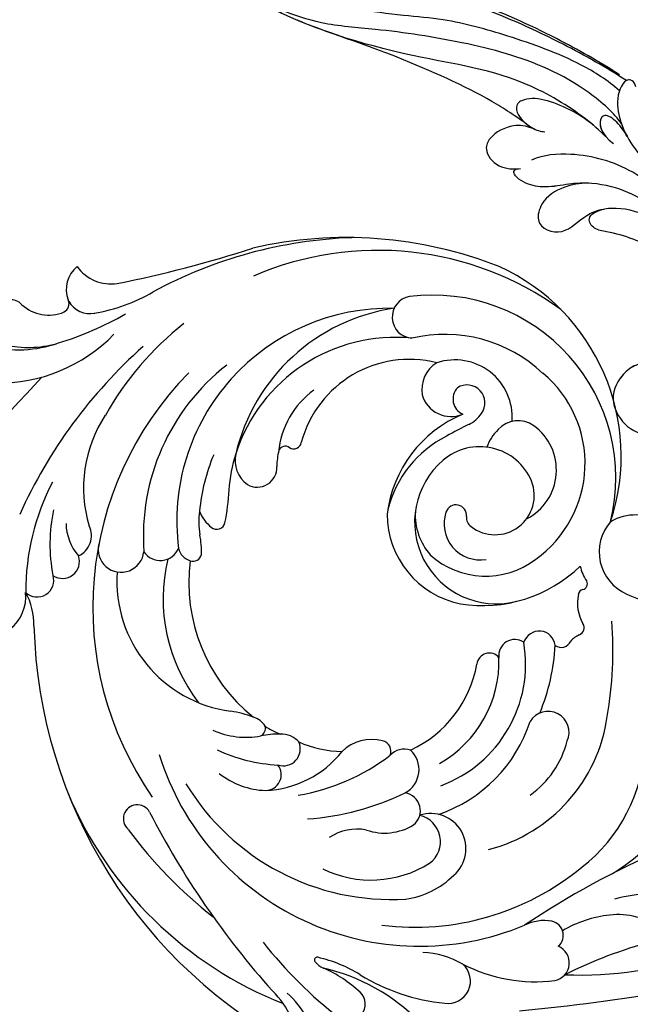
# Model space of a CAD drawing. Units: millimetres. Extents: x 3967 to 6067, y 4159 to 5644.
# Drawn here: x 4584 to 4668, y 4765 to 4899 of the extents above; entities that cross this region are included whole.
import ezdxf

# ---------------------------------------------------------------- set-up
doc = ezdxf.new("R2010")
doc.units = ezdxf.units.MM
doc.linetypes.add('HIDDEN', pattern=[9.525, 6.35, -3.175])
doc.layers.add('H-06.木作(細線)', color=8, linetype='Continuous')
doc.layers.add('H-08.木作(細線)', color=8, linetype='Continuous')
doc.styles.add('新細明體', font='txt')
doc.dimstyles.new('5', dxfattribs={"dimtxt": 12.5, "dimasz": 3.75, "dimexe": 2.5, "dimexo": 2.5, "dimgap": 1.5, "dimtad": 2, "dimdec": 0, "dimtxsty": '新細明體', "dimblk": 'ARCHTICK', "dimcen": 5, "dimclrd": 8, "dimclre": 8, "dimclrt": 4, "dimadec": 0, "dimazin": 0, "dimtfac": 1, "dimtdec": 0, "dimtix": 1, "dimtmove": 2, "dimatfit": 3, "dimldrblk": 'OPEN90', "dimfxl": 1.25, "dimlwd": 9, "dimlwe": 9, "dimarcsym": 0})

# ---------------------------------------------------------------- blocks, each defined once
blk = doc.blocks.new('SE-21070L-d')
at = {"layer": 'H-08.木作(細線)'}
for centre, radius, start, end in [((176.2, 100.56), 168.08, 212.4114, 229.1678), ((86.23, -23.08), 16.26, 166.4694, 200.5501), ((87.49, -20.21), 22.14, 180.286, 226.8375), ((85.42, -24.35), 15.1, 169.2444, 195.9012), ((74.88, -22.27), 1.91, 311.4725, 8.8336), ((36.15, -19.37), 5.62, 219.3848, 277.0873), ((20.5, -86.83), 68.43, 42.7744, 66.7777), ((80.24, -27.29), 5.45, 138.7819, 203.8022), ((32.25, -16.92), 9.25, 270.2089, 299.7696), ((38.51, -26.49), 2.27, 137.1863, 288.4288), ((37.52, -57.6), 32.65, 63.7136, 91.1877), ((35.32, -93.39), 67.29, 92.5925, 153.5791), ((43.91, -50.41), 22.27, 78.8928, 102.1508), ((41.14, -29.91), 2.3, 146.4731, 290.5756), ((114.3, -14.57), 45.57, 198.1782, 210.7638), ((76.36, -28.91), 1.24, 207.5549, 296.1376), ((46.59, -37.2), 6.91, 91.8983, 132.126), ((78.48, -33), 3.39, 121.0319, 191.8311), ((78.43, -33.75), 4.02, 40.3812, 112.2616), ((30.84, -79.63), 52.88, 113.6943, 159.5343), ((44.7, -30.73), 3.06, 206.0524, 296.6903), ((84.92, -35.72), 5.72, 126.8453, 189.6544), ((51.59, -50.7), 18.11, 57.81, 107.7516), ((98.86, -29.06), 24.14, 190.8231, 211.2847), ((35.85, -79.79), 45.64, 46.4975, 125.781), ((42.96, -37.87), 3.13, 77.3064, 265.0896), ((40.95, -73.05), 42.78, 39.4739, 61.6975), ((38.92, -55.31), 17.93, 86.9897, 173.4447), ((236.65, -2.41), 161.05, 192.2874, 199.0979), ((6.2, -40.76), 1.9, 299.2865, 141.0641), ((41.15, -87.46), 60.18, 127.2632, 143.1644), ((44.22, -43.2), 2.69, 124.6794, 248.8385), ((45.39, -70.54), 29.67, 39.1131, 95.2354), ((24.67, -71.95), 61.56, 3.114, 29.5476), ((62.65, -145.72), 117.27, 118.2595, 132.7836), ((26.68, -78.93), 37.21, 108.2739, 203.7588), ((36.77, -67.08), 23.35, 77.6889, 128.6443), ((43.82, -47.98), 2.34, 104.2325, 163.9902), ((47.51, -74.48), 29.08, 359.8515, 98.4404), ((28.54, -75.04), 32.75, 122.1702, 184.5133), ((39.03, -70.84), 23.64, 83.8155, 142.216), ((42.66, -47.73), 1.15, 159.8739, 259.5898), ((47.13, -58.08), 9.68, 82.5322, 101.8294), ((42.57, -36.26), 12.6, 269.4365, 281.7797), ((50.55, -53.57), 5.54, 113.0334, 141.9786), ((46.4, -74.59), 26.18, 68.2229, 85.6507), ((28.75, -55.22), 11.16, 157.1109, 191.4097), ((47.07, -50.88), 1.13, 140.747, 258.414), ((21.33, -58.42), 10.96, 143.1414, 178.9323), ((36.84, -60.68), 22.97, 156.4093, 177.8938), ((52.5, -19.36), 33.12, 260.1639, 267.9966), ((50.67, -71.57), 19.13, 72.8358, 87.9888), ((9.32, -52.01), 11.85, 338.4719, 353.9326), ((55.47, -57.23), 4.03, 77.8716, 145.4944), ((50.77, -78.89), 26.19, 9.5308, 77.7678), ((49.77, -75.2), 22.86, 355.3451, 73.3607), ((54.48, -56.26), 2.68, 150.7529, 274.1763), ((29.04, -68.87), 57.11, 339.574, 13.9498), ((17.84, -55.8), 2.56, 300.7958, 347.4632), ((41.75, -72.95), 42.73, 325.2809, 24.4654), ((18.86, -56.81), 1.22, 210.5178, 283.9087), ((6.98, -60.05), 11.14, 359.8458, 13.6125), ((29.66, -106.76), 62.9, 129.5404, 142.9514), ((24.53, -57.32), 14.18, 183.5959, 232.4142), ((12.53, -58.15), 2.16, 181.7263, 308.6987), ((26.35, -62.86), 8.68, 145.9226, 161.3303), ((54.7, -68.8), 9.88, 77.339, 90.1151), ((55.7, -71.04), 11.96, 37.2362, 85.4269), ((56.57, -60.03), 0.907, 321.4845, 71.379), ((-25.89, -51.28), 12.21, 274.4513, 316.6949), ((16.1, -60.53), 2.32, 162.5395, 295.101), ((14.75, -60.2), 3.38, 313.8282, 1.9516), ((-26.58, -53.72), 12.25, 278.6143, 319.5912), ((58.17, -61.16), 1.05, 147.2808, 261.5026), ((37.51, -57.54), 28.17, 190.5009, 218.6424), ((31.55, -68.66), 15.67, 157.3623, 179.6295), ((54.39, -77.03), 15.26, 346.7963, 76.2853), ((44.09, -60.46), 37.67, 185.4012, 206.5313), ((-31.62, -61.59), 19.77, 329.5455, 347.8233), ((-11.17, -67.58), 2.78, 127.7762, 158.4276), ((-12.65, -65.68), 0.366, 346.9458, 126.3856), ((-40.27, -60.9), 27.11, 315.7759, 347.9647), ((-30.6, -59.42), 18.3, 318.1783, 337.0453), ((13.5, -72.56), 15.1, 155.128, 213.0344), ((-1.34, -70.89), 6.67, 349.7505, 35.4767), ((11.94, -72.66), 5.69, 345.7483, 46.1555), ((-18.64, -70.09), 2.27, 147.1601, 317.5729), ((8.66, -85.36), 27, 149.3828, 175.4326), ((12.39, -74.42), 7.54, 161.9626, 212.8503), ((27.67, -78.33), 35.61, 173.7278, 220.7483), ((16.04, -73.8), 1.43, 248.0087, 349.4907), ((13.74, -77.1), 2.64, 342.4194, 48.1929), ((48.69, -86.65), 12.54, 91.0557, 169.4114), ((46.72, -91.04), 17.02, 23.79, 84.143), ((45.49, -89.37), 15.6, 28.0717, 76.7342), ((75.43, -77.18), 2.88, 11.2545, 177.4852), ((53.48, -80.22), 25.02, 257.2863, 8.2673), ((7.04, -75.95), 11.27, 188.4807, 226.3791), ((7.95, -76.94), 2.46, 219.6464, 351.8364), ((13.55, -75.46), 3.65, 209.9968, 318.0667), ((30.69, -70.93), 16.02, 205.8066, 260.9727), ((47.63, -89.05), 11.17, 41.7972, 194.6474), ((48.57, -86.26), 8.31, 87.8959, 132.2462), ((53.64, -81.9), 19.52, 317.7088, 14.3725), ((2.85, -80.92), 4.8, 221.7446, 19.3703), ((3.76, -78.53), 3.69, 217.7752, 347.5746), ((66.05, -82.51), 4.11, 107.2733, 203.9071), ((65.6, -82.87), 4.35, 32.7946, 100.1903), ((-24.18, -79.53), 12.84, 331.8263, 357.5312), ((51.5, -87.5), 11.28, 139.0054, 218.3929), ((61.86, -83.11), 7.84, 267.0593, 19.3011), ((26.33, -75.07), 19.98, 199.9239, 252.9504), ((28.32, -73.71), 16.05, 210.6587, 272.8414), ((47.37, -86.84), 4.94, 72.3268, 190.6494), ((50.21, -86.72), 7.69, 294.1127, 41.6241), ((21.91, -104.45), 43.56, 26.5004, 30.9793), ((-15.21, -83.6), 3.07, 172.6332, 319.6673), ((27.99, -75.66), 17.74, 201.3618, 280.6999), ((48.45, -83.51), 1.44, 264.4235, 73.3633), ((64.38, -85.1), 2.29, 48.4167, 156.2542), ((63.85, -84.73), 2.45, 234.6015, 33.1856), ((55.57, -86.94), 19.39, 172.3262, 224.7728), ((6.52, -95.14), 21.61, 153.7822, 188.0926), ((51.26, -88.79), 5.36, 143.3981, 292.8882), ((48.22, -86.48), 1.54, 86.5691, 145.0183), ((64.83, -83.02), 4.41, 206.899, 237.1296), ((28.02, -88.44), 1.7, 309.9971, 84.7285), ((23.96, -82.94), 21.89, 195.5317, 263.1834), ((56.46, -77.47), 28.45, 252.6528, 336.5328), ((56.11, -93.14), 5.83, 44.3922, 72.7174), ((29.46, -91.89), 2.18, 326.5065, 99.3459), ((57.97, -91.81), 3.59, 324.1071, 50.0673), ((266.76, -61.01), 287.68, 186.4691, 190.6551), ((-12.63, -96.69), 5.93, 350.9999, 27.8091), ((-108.98, -164.43), 123.67, 24.765, 34.7619), ((19.04, -96.64), 2.86, 246.7812, 59.9034), ((30.65, -95.21), 2.2, 277.6179, 73.3262), ((54.76, -89.63), 7.48, 208.2532, 325.0102), ((20.83, -86.65), 12.95, 216.4415, 256.991), ((31.96, -69.27), 28.14, 248.488, 267.9343), ((55.58, -84.93), 16.08, 216.5526, 321.0669), ((-12.47, -97.66), 2.46, 192.1633, 338.4766), ((-8.71, -97.26), 1.97, 221.6678, 358.141), ((32.09, -98.2), 1.41, 144.9019, 246.7591), ((36.16, -100.81), 50.22, 178.577, 200.727), ((-69.48, -128.64), 62.6, 16.0436, 27.6757), ((-22.29, -107.73), 16.66, 7.6471, 31.1755), ((29.56, -101.97), 3.17, 24.5037, 51.3328), ((33.41, -100.23), 1.06, 203.9625, 302.0879), ((36.89, -106), 5.68, 79.1286, 120.9186), ((37.82, -101.26), 0.857, 16.9674, 80.5243), ((43.3, -106.4), 5.99, 104.3684, 125.7301), ((18.11, -87.56), 22.36, 218.8264, 268.6936), ((39.43, -100.81), 0.817, 194.752, 296.4921), ((43.93, -109.44), 6.29, 49.9717, 157.4998), ((29.5, -51.97), 53.32, 261.226, 275.2607), ((42.32, -108.11), 6.64, 327.4127, 31.6145), ((-15.77, -106.79), 10.07, 325.5294, 7.2603), ((-31.85, -113.66), 29.26, 6.2667, 14.957), ((23.54, -90.67), 28.06, 212.6089, 235.5917), ((46.64, -111.06), 9.43, 154.7239, 177.881)]:
    blk.add_arc(centre, radius, start, end, dxfattribs=at)
blk = doc.blocks.new('SE-21120L-d')
at = {"layer": 'H-08.木作(細線)'}
for points, knots in [([(-5.29, 14.77), (-8.57, 14.34), (-20.06, 12.28), (-35.62, 6.95), (-54.24, -4.58), (-72.81, -8.68), (-92.14, -1.52), (-100.98, 9.59), (-102.85, 19.48), (-101.89, 26.6), (-98.12, 31.7)], [143.412189, 143.412189, 143.412189, 143.412189, 153.479134, 178.849565, 192.104938, 217.555828, 235.341538, 250.494787, 258.440308, 268.957116, 268.957116, 268.957116, 268.957116]), ([(-2.52, 14.95), (-3.05, 15.32), (-4.31, 15.22), (-4.12, 12.7), (-1.72, 10.07), (1.76, 8.52), (4.54, 7.93), (5.86, 7.92)], [0, 0, 0, 0, 0.743022, 2.697298, 5.990872, 10.167545, 14.261815, 14.261815, 14.261815, 14.261815]), ([(-2.52, 14.95), (-3.05, 15.32), (-4.31, 15.22), (-4.12, 12.7), (-2, 10.39), (-0.14, 9.39), (0.81, 9.02)], [0, 0, 0, 0, 0.743022, 2.697298, 5.990872, 9.045168, 9.045168, 9.045168, 9.045168]), ([(-2.52, 14.95), (-3.05, 15.32), (-3.69, 15.27), (-3.98, 14.95), (-4.06, 14.77)], [0, 0, 0, 0, 0.743022, 1.371649, 1.371649, 1.371649, 1.371649]), ([(-4.06, 14.77), (-7.35, 14.34), (-18.83, 12.28), (-34.4, 6.95), (-45.84, -0.14), (-50.11, -2.11), (-50.35, -2.22)], [143.412189, 143.412189, 143.412189, 143.412189, 153.479134, 178.849565, 192.104938, 192.874142, 192.874142, 192.874142, 192.874142]), ([(-4.06, 14.77), (-7.35, 14.34), (-18.83, 12.28), (-30.51, 8.28), (-38.43, 4.11), (-38.76, 3.94)], [143.412189, 143.412189, 143.412189, 143.412189, 153.479134, 178.849565, 179.927797, 179.927797, 179.927797, 179.927797]), ([(-3.9, 13.08), (-6.04, 13.14), (-11.61, 12.42), (-20.07, 9.27), (-27.59, 5.9), (-35.19, 0.56), (-43.64, -4.57), (-52.23, -8.23), (-58.49, -8.69), (-60.77, -8.48), (-61.94, -8.14)], [0, 0, 0, 0, 6.254396, 16.930529, 26.195556, 31.657072, 44.807471, 55.98419, 59.651039, 63.060718, 63.060718, 63.060718, 63.060718]), ([(-0.77, 9.78), (-2.44, 10.29), (-9.42, 10.49), (-17.51, 7.93), (-25.96, 3.7), (-33.76, -0.98), (-40.48, -5.92), (-46.57, -8.29), (-50.77, -9.34), (-53.48, -9.87), (-56.16, -10.16)], [0, 0, 0, 0, 5.984132, 18.334117, 24.947539, 36.751526, 44.125252, 49.955781, 56.185854, 57.372233, 57.372233, 57.372233, 57.372233]), ([(-0.77, 9.78), (-2.44, 10.29), (-9.42, 10.49), (-17.51, 7.93), (-25.96, 3.7), (-33.76, -0.98), (-40.48, -5.92), (-46.57, -8.29), (-50.77, -9.34), (-53.48, -9.87), (-56.16, -10.16)], [0, 0, 0, 0, 5.984132, 18.334117, 24.947539, 36.751526, 44.125252, 49.955781, 56.185854, 57.372233, 57.372233, 57.372233, 57.372233]), ([(0.95, 8.96), (0.21, 9.26), (-1.36, 9.66), (-3.26, 9.54), (-3.64, 8.01), (-2.02, 6.87), (0.12, 7.03)], [0, 0, 0, 0, 2.263804, 4.378159, 5.204385, 9.124222, 9.124222, 9.124222, 9.124222]), ([(0.95, 8.96), (0.21, 9.26), (-1.36, 9.66), (-3.26, 9.54), (-3.6, 8.17), (-2.48, 7.22), (-0.99, 7.05)], [0, 0, 0, 0, 2.263804, 4.378159, 5.204385, 8.391686, 8.391686, 8.391686, 8.391686]), ([(-3.37, 7.18), (-6.14, 7.21), (-16.07, 6.05), (-28.37, -1.73), (-44.35, -8.79), (-60.84, -10.92), (-72.73, -9.74), (-80.76, -6.77), (-83.27, -5.42)], [0, 0, 0, 0, 8.369443, 25.137062, 46.708989, 58.974237, 75.676872, 83.869321, 83.869321, 83.869321, 83.869321]), ([(-0.99, 7.05), (-4.27, 7.35), (-8.18, 6.76), (-12.79, 5.06), (-13.55, 2.65), (-12.69, 1.5), (-9.95, 1.31), (-8.55, 1.91), (-8.13, 2.24)], [0, 0, 0, 0, 4.325099, 10.954514, 11.792214, 13.220964, 15.642357, 17.389543, 17.389543, 17.389543, 17.389543]), ([(-0.99, 7.05), (-4.27, 7.35), (-8.18, 6.76), (-12.79, 5.06), (-13.55, 2.65), (-12.69, 1.5), (-10.59, 1.35), (-9.49, 1.61), (-9.33, 1.65)], [0, 0, 0, 0, 4.325099, 10.954514, 11.792214, 13.220964, 15.642357, 16.083061, 16.083061, 16.083061, 16.083061]), ([(15.4, 4.8), (11.66, 5.94), (4.86, 6.63), (-2.73, 3.15), (-6.24, -0.26), (-7.02, -1.9)], [0, 0, 0, 0, 10.032847, 18.800404, 24.271355, 24.271355, 24.271355, 24.271355]), ([(15.4, 4.8), (11.66, 5.94), (4.86, 6.63), (-2.73, 3.15), (-6.24, -0.26), (-7.02, -1.9)], [0, 0, 0, 0, 10.032847, 18.800404, 24.271355, 24.271355, 24.271355, 24.271355]), ([(13.03, 4.05), (9.8, 4.07), (4.72, 3.46), (-0.38, -0.19), (-2.52, -3.03), (-4.76, -4.71), (-7.17, -5.19), (-7.95, -4.67), (-7.88, -4.19), (-7.64, -3.94)], [0, 0, 0, 0, 9.549635, 14.985415, 18.205913, 20.407595, 22.78138, 23.346359, 23.685214, 23.685214, 23.685214, 23.685214]), ([(1, 0.69), (0.02, -0.12), (-1.47, -1.86), (-2.53, -5.03), (-0.95, -8.59), (3.12, -7.33), (3.26, -2.51), (6.05, 1.01), (10.72, 2.89), (15.38, 3.19), (18.25, 2.59), (19.23, 2.16)], [0, 0, 0, 0, 3.389543, 7.182946, 9.409208, 13.479505, 17.243326, 21.27618, 26.21958, 31.628412, 34.907115, 34.907115, 34.907115, 34.907115]), ([(-10.24, 1.48), (-12.67, 1.3), (-18.31, 0.7), (-27.3, -1.91), (-33.8, -4.13), (-40.12, -6.52)], [0, 0, 0, 0, 6.193478, 19.938743, 25.354147, 25.354147, 25.354147, 25.354147]), ([(-10.24, 1.48), (-12.67, 1.3), (-18.31, 0.7), (-27.3, -1.91), (-33.8, -4.13), (-40.12, -6.52)], [0, 0, 0, 0, 6.193478, 19.938743, 25.354147, 25.354147, 25.354147, 25.354147]), ([(-10.24, 1.48), (-12.67, 1.3), (-18.31, 0.7), (-27.3, -1.91), (-33.8, -4.13), (-40.12, -6.52)], [0, 0, 0, 0, 6.193478, 19.938743, 25.354147, 25.354147, 25.354147, 25.354147]), ([(-9.33, 1.65), (-10.71, 1.19), (-12.31, 0.11), (-13.56, -2.75), (-12.84, -5.14), (-10.04, -5.8), (-8.04, -4.47), (-7.45, -3.72)], [0, 0, 0, 0, 2.49448, 6.165148, 7.998755, 10.850315, 13.332612, 13.332612, 13.332612, 13.332612]), ([(-9.33, 1.65), (-10.71, 1.19), (-12.31, 0.11), (-13.56, -2.75), (-12.84, -5.14), (-10.04, -5.8), (-8.04, -4.47), (-7.45, -3.72)], [0, 0, 0, 0, 2.49448, 6.165148, 7.998755, 10.850315, 13.332612, 13.332612, 13.332612, 13.332612]), ([(-9.33, 1.65), (-10.71, 1.19), (-12.31, 0.11), (-13.56, -2.75), (-12.84, -5.14), (-10.04, -5.8), (-8.04, -4.47), (-7.45, -3.72)], [0, 0, 0, 0, 2.49448, 6.165148, 7.998755, 10.850315, 13.332612, 13.332612, 13.332612, 13.332612]), ([(-10.5, 1.46), (-10.27, 1.47), (-9.86, 1.52), (-9.49, 1.61), (-9.33, 1.65)], [15.113291, 15.113291, 15.113291, 15.113291, 15.6423571, 16.0830615, 16.0830615, 16.0830615, 16.0830615]), ([(1, 0.69), (0.39, 0.22), (-0.99, -1.01), (-2.52, -3.03), (-4.76, -4.71), (-7.17, -5.19), (-7.95, -4.67), (-7.88, -4.19), (-7.64, -3.94)], [12.678941, 12.678941, 12.678941, 12.678941, 14.985415, 18.205913, 20.407595, 22.78138, 23.346359, 23.685214, 23.685214, 23.685214, 23.685214]), ([(1, 0.69), (0.39, 0.22), (-0.99, -1.01), (-2.52, -3.03), (-4.76, -4.71), (-7.17, -5.19), (-7.95, -4.67), (-7.88, -4.19), (-7.64, -3.94)], [12.678941, 12.678941, 12.678941, 12.678941, 14.985415, 18.205913, 20.407595, 22.78138, 23.346359, 23.685214, 23.685214, 23.685214, 23.685214]), ([(1, 0.69), (0.02, -0.12), (-1.47, -1.86), (-2.53, -5.03), (-0.95, -8.59), (3.12, -7.33), (3.24, -3.05), (4.43, -1.13), (5.04, -0.44)], [0, 0, 0, 0, 3.389543, 7.182946, 9.409208, 13.479505, 17.243326, 19.932887, 19.932887, 19.932887, 19.932887]), ([(1, 0.69), (0.02, -0.12), (-1.47, -1.86), (-2.53, -5.03), (-0.95, -8.59), (3.12, -7.33), (3.24, -3.05), (4.43, -1.13), (5.04, -0.44)], [0, 0, 0, 0, 3.389543, 7.182946, 9.409208, 13.479505, 17.243326, 19.932887, 19.932887, 19.932887, 19.932887]), ([(35.37, -1.8), (33.61, -1.14), (28.85, 0.02), (21.98, 0.57), (14.05, -0.01), (8.85, -1.75), (5.56, -3.74), (3.78, -3.23), (4.09, -1.62), (5.04, -0.44)], [0, 0, 0, 0, 2.387071, 14.294226, 20.971378, 27.722491, 29.276438, 30.901397, 32.616117, 32.616117, 32.616117, 32.616117]), ([(35.37, -1.8), (33.61, -1.14), (28.85, 0.02), (21.98, 0.57), (14.05, -0.01), (8.85, -1.75), (5.56, -3.74), (3.78, -3.23), (4.09, -1.62), (5.04, -0.44)], [0, 0, 0, 0, 2.387071, 14.294226, 20.971378, 27.722491, 29.276438, 30.901397, 32.616117, 32.616117, 32.616117, 32.616117]), ([(35.37, -1.8), (33.61, -1.14), (28.85, 0.02), (21.98, 0.57), (14.05, -0.01), (8.85, -1.75), (5.56, -3.74), (3.78, -3.23), (4.09, -1.62), (5.04, -0.44)], [0, 0, 0, 0, 2.387071, 14.294226, 20.971378, 27.722491, 29.276438, 30.901397, 32.616117, 32.616117, 32.616117, 32.616117]), ([(-38.94, -6.07), (-41.72, -7.15), (-48.49, -9.32), (-60.84, -10.92), (-72.73, -9.74), (-80.76, -6.77), (-83.27, -5.42)], [37.825306, 37.825306, 37.825306, 37.825306, 46.708989, 58.974237, 75.676872, 83.869321, 83.869321, 83.869321, 83.869321]), ([(-38.94, -6.07), (-41.72, -7.15), (-48.49, -9.32), (-60.84, -10.92), (-72.73, -9.74), (-80.76, -6.77), (-83.27, -5.42)], [37.825306, 37.825306, 37.825306, 37.825306, 46.708989, 58.974237, 75.676872, 83.869321, 83.869321, 83.869321, 83.869321]), ([(25.14, -11.6), (24.46, -11.71), (23.15, -12.53), (21.35, -14.64), (21.26, -18.82), (23.71, -21.15), (27.21, -21.69), (29.62, -20.35), (29.51, -19.25), (29.19, -19.12)], [0, 0, 0, 0, 2.132013, 4.356126, 7.380497, 11.72727, 15.615188, 17.560681, 18.363671, 18.363671, 18.363671, 18.363671]), ([(21.87, -14.31), (21.84, -14.39), (21.33, -15.51), (21.26, -18.82), (23.71, -21.15), (27.21, -21.69), (29.62, -20.35), (29.51, -19.25), (29.19, -19.12)], [4.122491, 4.122491, 4.122491, 4.122491, 4.356126, 7.380497, 11.72727, 15.615188, 17.560681, 18.363671, 18.363671, 18.363671, 18.363671]), ([(21.87, -14.31), (21.84, -14.39), (21.33, -15.51), (21.26, -18.82), (23.71, -21.15), (27.21, -21.69), (29.62, -20.35), (29.51, -19.25), (29.19, -19.12)], [4.122491, 4.122491, 4.122491, 4.122491, 4.356126, 7.380497, 11.72727, 15.615188, 17.560681, 18.363671, 18.363671, 18.363671, 18.363671])]:
    blk.add_open_spline(points, degree=3, knots=knots, dxfattribs=at)
blk.add_open_spline([(-3.37, 7.18), (-3.49, 7.19), (-3.61, 7.19), (-3.73, 7.19)], degree=3, dxfattribs=at)
blk = doc.blocks.new('_ArchTick')
at = {"color": 0, "linetype": 'ByBlock', "const_width": 0.15}
blk.add_lwpolyline([(-0.5, -0.5), (0.5, 0.5)], dxfattribs=at)
blk = doc.blocks.new('*D47')
at = {"layer": 'DEFPOINTS', "color": 0, "transparency": 16777216}
for p in [(5109.26, 5180.45), (4349.29, 4700.4), (5109.26, 4700.4)]:
    blk.add_point(p, dxfattribs=at)
at = {"layer": 'H-06.木作(細線)', "color": 8, "linetype": 'HIDDEN', "lineweight": 9, "transparency": 16777216}
for p, q in [((5106.76, 5180.45), (4346.79, 5180.45)), ((5106.76, 4700.4), (4346.79, 4700.4))]:
    blk.add_line(p, q, dxfattribs=at)
at = {"layer": 'H-06.木作(細線)', "color": 8, "lineweight": 9, "transparency": 16777216}
blk.add_line((4349.29, 5180.45), (4349.29, 4700.4), dxfattribs=at)
at = {"layer": 'H-06.木作(細線)', "color": 8, "lineweight": 9, "transparency": 16777216, "xscale": 3.75, "yscale": 3.75, "zscale": 3.75}
for p, rotation in [((4349.29, 5180.45), 90), ((4349.29, 4700.4), 270)]:
    blk.add_blockref('_ArchTick', p, dxfattribs=dict(at, rotation=rotation))
at = {"layer": 'H-06.木作(細線)', "color": 4, "transparency": 16777216, "insert": (4340.83, 4940.42), "char_height": 12.5, "attachment_point": 5, "rotation": 90, "style": '新細明體'}
blk.add_mtext('480', dxfattribs=at)
blk = doc.blocks.new('_Open90')
at = {"color": 0, "linetype": 'ByBlock', "lineweight": -2}
for p, q in [((-0.5, 0.5), (0, 0)), ((0, 0), (-1, 0)), ((0, 0), (-0.5, -0.5))]:
    blk.add_line(p, q, dxfattribs=at)
blk = doc.blocks.new('*D48')
at = {"layer": 'DEFPOINTS', "color": 0, "transparency": 16777216}
for p in [(4400.86, 5180.45), (5109.26, 5180.45), (5109.26, 4649.76)]:
    blk.add_point(p, dxfattribs=at)
at = {"layer": 'H-06.木作(細線)', "color": 8, "linetype": 'HIDDEN', "lineweight": 9, "transparency": 16777216}
for p, q in [((4400.86, 5177.95), (4400.86, 4647.26)), ((5109.26, 5177.95), (5109.26, 4647.26))]:
    blk.add_line(p, q, dxfattribs=at)
at = {"layer": 'H-06.木作(細線)', "color": 8, "lineweight": 9, "transparency": 16777216}
blk.add_line((4400.86, 4649.76), (5109.26, 4649.76), dxfattribs=at)
at = {"layer": 'H-06.木作(細線)', "color": 8, "lineweight": 9, "transparency": 16777216, "xscale": 3.75, "yscale": 3.75, "zscale": 3.75, "rotation": 180}
blk.add_blockref('_ArchTick', (4400.86, 4649.76), dxfattribs=at)
at = {"layer": 'H-06.木作(細線)', "color": 8, "lineweight": 9, "transparency": 16777216, "xscale": 3.75, "yscale": 3.75, "zscale": 3.75}
blk.add_blockref('_ArchTick', (5109.26, 4649.76), dxfattribs=at)
at = {"layer": 'H-06.木作(細線)', "color": 4, "transparency": 16777216, "insert": (4755.06, 4641.3), "char_height": 12.5, "attachment_point": 5, "style": '新細明體'}
blk.add_mtext('708', dxfattribs=at)

msp = doc.modelspace()

# ---------------------------------------------------------------- block references
for name, p, rotation in [('SE-21120L-d', (4660.81, 4876.84), 320.063912831513), ('SE-21070L-d', (4559.5, 4784.44), 88.9394359609707)]:
    msp.add_blockref(name, p, dxfattribs=dict(rotation=rotation))

# ---------------------------------------------------------------- dimensions: what is measured, and where the dimension line sits
at = {"layer": 'H-06.木作(細線)'}
dim = msp.add_linear_dim(base=(4349.29, 4700.4), p1=(5109.26, 5180.45), p2=(5109.26, 4700.4), angle=90, dimstyle='5', dxfattribs=at)
dim.commit()
dim.dimension.update_dxf_attribs({"geometry": '*D47', "text_midpoint": (4340.83, 4940.42)})
dim = msp.add_linear_dim(base=(5109.26, 4649.76), p1=(4400.86, 5180.45), p2=(5109.26, 5180.45), dimstyle='5', dxfattribs=at)
dim.commit()
dim.dimension.update_dxf_attribs({"geometry": '*D48', "text_midpoint": (4755.06, 4641.3)})

doc.saveas('drawing.dxf')
